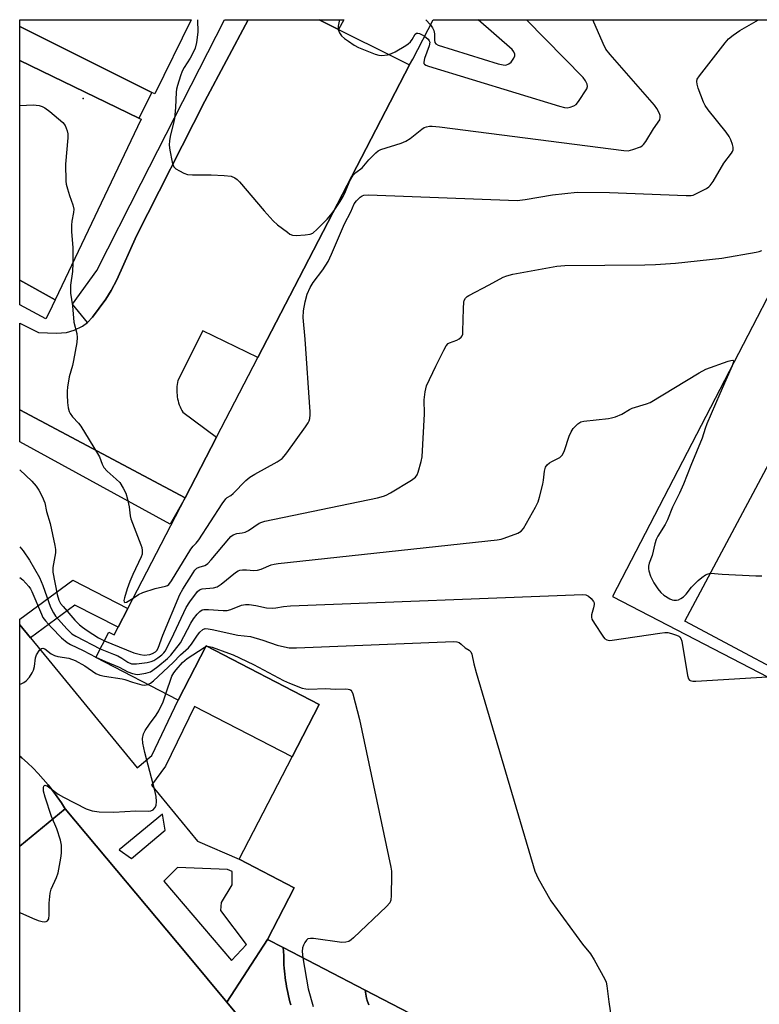
# Model space of a CAD drawing. Units: inches. Extents: x 1303759 to 1309759, y 481450 to 485451.
# Drawn here: x 1303759 to 1303974, y 485164 to 485451 of the extents above; entities that cross this region are included whole.
import ezdxf

# ---------------------------------------------------------------- set-up
doc = ezdxf.new("R2010")
doc.units = ezdxf.units.IN
doc.header["$MEASUREMENT"] = 0
for name, color, linetype in [('BLDG-Footprint', 5, 'Continuous'), ('BLDG-Parking Garage', 4, 'Continuous'), ('ELEV-Spot Elevation', 7, 'Continuous'), ('TRANS-Non Street Sidewalk', 7, 'Continuous'), ('TRANS-Parking Lot', 4, 'Continuous'), ('TRANS-Road', 130, 'Continuous'), ('TRANS-Street Sidewalk', 7, 'Continuous'), ('Undefined', 1, 'Continuous')]:
    doc.layers.add(name, color=color, linetype=linetype)

msp = doc.modelspace()

# ---------------------------------------------------------------- linework, layer by layer
at = {"layer": 'BLDG-Footprint'}
for points, elevation in [([(1304063.5, 485450.78), (1304052.78, 485430.71), (1304054.55, 485429.77), (1304032.59, 485388.65), (1304003.24, 485333.69), (1304019.99, 485324.75), (1304021.06, 485326.75), (1304031.59, 485321.12), (1303995.27, 485253.1), (1303952.75, 485275.8), (1304046.18, 485450.78)], 331.25), ([(1303883.53, 485065.66), (1303765.79, 484972.02), (1303760.57, 484977.89), (1303759.14, 484976.77), (1303759.15, 485081.83), (1303778.84, 485097.28), (1303759.15, 485122.14), (1303759.16, 485210.29), (1303772.41, 485221.17), (1303807.93, 485178.64), (1303819.42, 485164.88), (1303851.39, 485126.61), (1303882.33, 485089.57), (1303866.3, 485075.97), (1303870.76, 485069.79), (1303875.56, 485074.33)], 343.73)]:
    msp.add_lwpolyline(points, close=True, dxfattribs=dict(at, elevation=elevation))
msp.add_polyline3d([(1303772.41, 485221.17, 339.36), (1303759.16, 485210.29, 339.36), (1303759.16, 485236.5, 339.36), (1303759.78, 485235.98, 339.36), (1303761.42, 485234.51, 339.36), (1303763.01, 485232.99, 339.36), (1303764.53, 485231.42, 339.36), (1303766.01, 485229.79, 339.36), (1303767.42, 485228.12, 339.36), (1303768.77, 485226.41, 339.36), (1303770.06, 485224.65, 339.36), (1303771.29, 485222.85, 339.36), (1303772.18, 485221.44, 339.36)], close=True, dxfattribs=at)
at = {"layer": 'BLDG-Parking Garage', "elevation": 332.77}
msp.add_lwpolyline([(1304106.98, 485040.15), (1303859.69, 485168.4), (1303835.78, 485180.8), (1303831.24, 485183.15), (1303839.04, 485198.19), (1303822.97, 485206.52), (1303838.41, 485236.28), (1303846.32, 485251.54), (1303813.45, 485268.58), (1303805.25, 485252.76), (1303781.25, 485265.21), (1303785.08, 485272.58), (1303786.61, 485271.78), (1303787.75, 485273.98), (1303790.59, 485279.46), (1303807.3, 485311.68), (1303816.44, 485329.3), (1303828.46, 485352.47), (1303840.51, 485375.7), (1303872.63, 485437.64), (1303873.52, 485439.37), (1303879.45, 485450.8), (1304018.7, 485450.79), (1303931.67, 485282.98), (1304097.01, 485197.24)], dxfattribs=at)
at = {"layer": 'ELEV-Spot Elevation'}
msp.add_point((1303777.62, 485427.89, 327.99), dxfattribs=at)
at = {"layer": 'TRANS-Non Street Sidewalk'}
for points in [[(1303797.6, 485429.61), (1303793.81, 485422.16), (1303759.18, 485438.91), (1303759.18, 485448.8)], [(1303769.49, 485369.26), (1303767.73, 485365.55), (1303766.76, 485363.78), (1303759.17, 485367.87), (1303759.17, 485375.05)], [(1303762.24, 485270.96), (1303759.16, 485274.71), (1303759.17, 485276.38), (1303774.6, 485287.7), (1303790.59, 485279.46), (1303787.75, 485273.98), (1303775.17, 485280.46)]]:
    msp.add_lwpolyline(points, close=True, dxfattribs=at)
for points in [[(1303780.33, 485364.25, 0), (1303778.88, 485362.72, 0), (1303774.5, 485368.01, 0), (1303781.56, 485377.8, 0), (1303794.52, 485403.2, 0), (1303818.76, 485450.81, 0), (1303825.67, 485450.81, 0), (1303812.99, 485427.07, 0), (1303793.18, 485387.95, 0), (1303787.4, 485375.13, 0), (1303785.77, 485372.01, 0), (1303784.2, 485369.52, 0)], [(1303853.43, 485450.8, 0), (1303851.97, 485447.99, 0), (1303846.32, 485450.8, 0)], [(1303762.24, 485270.96, 0), (1303793.31, 485233.12, 0), (1303797.63, 485236.67, 0), (1303805.25, 485252.76, 0), (1303813.45, 485268.58, 0), (1303846.32, 485251.54, 0), (1303838.4, 485236.28, 0), (1303809.98, 485250.89, 0), (1303801.59, 485233.61, 0), (1303797.46, 485228.06, 0), (1303810.84, 485211.76, 0), (1303822.97, 485206.52, 0), (1303839.04, 485198.19, 0), (1303831.24, 485183.15, 0), (1303819.43, 485164.88, 0), (1303807.93, 485178.64, 0), (1303772.41, 485221.17, 0), (1303772.18, 485221.44, 0), (1303771.29, 485222.85, 0), (1303770.06, 485224.65, 0), (1303768.77, 485226.41, 0), (1303767.42, 485228.12, 0), (1303766.01, 485229.79, 0), (1303764.53, 485231.42, 0), (1303763.01, 485232.99, 0), (1303761.42, 485234.51, 0), (1303759.78, 485235.98, 0), (1303759.16, 485236.5, 0), (1303759.16, 485274.71, 0)], [(1303788.1, 485209.2, 0), (1303791.64, 485206.65, 0), (1303801.46, 485214.93, 0), (1303800.66, 485219.64, 0)], [(1303801.1, 485200.14, 0), (1303820.81, 485176.97, 0), (1303825.13, 485181.7, 0), (1303817.64, 485191.52, 0), (1303817.83, 485193.88, 0), (1303820.97, 485198.99, 0), (1303820.96, 485202.92, 0), (1303819.58, 485203.51, 0), (1303805.03, 485204.08, 0)]]:
    msp.add_polyline3d(points, close=True, dxfattribs=at)
at = {"layer": 'TRANS-Parking Lot'}
for points in [[(1303840.51, 485375.7, 0), (1303828.46, 485352.47, 0), (1303812.4, 485360.27, 0), (1303805.2, 485345.8, 0), (1303805.08, 485345.22, 0), (1303804.99, 485344.64, 0), (1303804.92, 485344.05, 0), (1303804.88, 485343.46, 0), (1303804.87, 485342.86, 0), (1303804.88, 485342.25, 0), (1303804.93, 485341.65, 0), (1303805.01, 485341.05, 0), (1303805.11, 485340.46, 0), (1303805.24, 485339.87, 0), (1303805.4, 485339.29, 0), (1303805.59, 485338.72, 0), (1303805.81, 485338.17, 0), (1303806.04, 485337.63, 0), (1303806.31, 485337.1, 0), (1303806.59, 485336.6, 0), (1303816.44, 485329.3, 0), (1303807.3, 485311.68, 0), (1303759.17, 485337.25, 0), (1303759.17, 485362.48, 0), (1303764.63, 485359.74, 0), (1303769.86, 485359.57, 0), (1303772.75, 485359.81, 0), (1303774.95, 485360.49, 0), (1303777.45, 485361.63, 0), (1303778.88, 485362.72, 0), (1303780.33, 485364.25, 0), (1303784.2, 485369.52, 0), (1303785.77, 485372.01, 0), (1303787.4, 485375.13, 0), (1303793.18, 485387.95, 0), (1303812.99, 485427.07, 0), (1303825.67, 485450.81, 0), (1303846.32, 485450.8, 0), (1303851.97, 485447.99, 0), (1303867.78, 485440.09, 0), (1303872.63, 485437.64, 0)], [(1303809.09, 485450.81, 0), (1303798.43, 485429.19, 0), (1303797.6, 485429.61, 0), (1303759.18, 485448.8, 0), (1303759.18, 485450.81, 0)], [(1303793.41, 485419.61, 0), (1303769.49, 485369.26, 0), (1303759.17, 485375.05, 0), (1303759.18, 485438.91, 0), (1303793.81, 485422.16, 0), (1303794.46, 485421.85, 0)]]:
    msp.add_polyline3d(points, close=True, dxfattribs=at)
at = {"layer": 'TRANS-Road'}
msp.add_lwpolyline([(1303838.04, 485164.15), (1303837.79, 485165.02), (1303837.56, 485165.89), (1303837.35, 485166.77), (1303837.15, 485167.65), (1303836.97, 485168.54), (1303836.8, 485169.43), (1303836.65, 485170.32), (1303836.51, 485171.21), (1303836.39, 485172.11), (1303836.28, 485173.01), (1303836.19, 485173.91), (1303836.12, 485174.81), (1303836.06, 485175.71), (1303836.02, 485176.62), (1303835.99, 485177.52), (1303835.98, 485178.42), (1303835.78, 485180.8), (1303859.69, 485168.4), (1303859.78, 485167.76), (1303859.86, 485167.21), (1303859.97, 485166.67), (1303860.11, 485166.04), (1303860.39, 485165.1), (1303860.58, 485164.57), (1303860.78, 485164.06)], dxfattribs=at)
at = {"layer": 'TRANS-Street Sidewalk'}
msp.add_lwpolyline([(1303860.78, 485164.06), (1303860.58, 485164.57), (1303860.39, 485165.1), (1303860.11, 485166.04), (1303859.97, 485166.67), (1303859.86, 485167.21), (1303859.78, 485167.76), (1303859.69, 485168.4), (1304106.98, 485040.15)], dxfattribs=at)
msp.add_polyline3d([(1303807.3, 485311.68, 0), (1303802.93, 485304.03, 0), (1303759.17, 485328, 0), (1303759.17, 485337.25, 0)], close=True, dxfattribs=at)
msp.add_polyline3d([(1303851.39, 485126.61, 0), (1303819.43, 485164.88, 0), (1303831.24, 485183.15, 0), (1303835.78, 485180.8, 0), (1303835.98, 485178.42, 0), (1303835.99, 485177.52, 0), (1303836.02, 485176.62, 0), (1303836.06, 485175.71, 0), (1303836.12, 485174.81, 0), (1303836.19, 485173.91, 0), (1303836.28, 485173.01, 0), (1303836.39, 485172.11, 0), (1303836.51, 485171.21, 0), (1303836.65, 485170.32, 0), (1303836.8, 485169.43, 0), (1303836.97, 485168.54, 0), (1303837.15, 485167.65, 0), (1303837.35, 485166.77, 0), (1303837.56, 485165.89, 0), (1303837.79, 485165.02, 0), (1303838.04, 485164.15, 0)], dxfattribs=at)
at = {"layer": 'Undefined'}
for p, q in [((1303877.32, 485450.8, 322), (1303878.67, 485449.28, 322)), ((1303813.36, 485268.4, 338), (1303813.69, 485268.46, 338))]:
    msp.add_line(p, q, dxfattribs=at)
for points, elevation in [([(1303792.17, 485282.5), (1303793.74, 485283.5), (1303795, 485284.1), (1303798.54, 485285.24), (1303801.62, 485285.99), (1303802.13, 485286.19), (1303802.55, 485286.48), (1303803.32, 485287.5), (1303808.92, 485296.68), (1303809.6, 485297.59), (1303810.52, 485298.5), (1303811.24, 485299.41), (1303818.07, 485309.93), (1303819.11, 485311.34), (1303819.51, 485311.73), (1303820.62, 485312.38), (1303821.29, 485312.9), (1303824.99, 485316.71), (1303826.09, 485317.67), (1303827.61, 485318.59), (1303834.09, 485322.18), (1303835.55, 485323.15), (1303836.15, 485323.8), (1303836.87, 485324.74), (1303842.3, 485332.28), (1303843.11, 485333.52), (1303843.36, 485334.04), (1303843.55, 485334.77), (1303843.66, 485335.78), (1303843.65, 485336.68), (1303842.22, 485357.86), (1303841.62, 485364.1), (1303841.74, 485366.06), (1303842.25, 485368.67), (1303842.85, 485370.98), (1303843.7, 485372.88), (1303844.58, 485374.3), (1303847.41, 485377.99), (1303848.91, 485380.46), (1303849.92, 485382.62), (1303853.69, 485391.45), (1303855.55, 485394.94), (1303856.49, 485397.2), (1303857.13, 485398.13), (1303858.26, 485399.16), (1303858.8, 485399.52), (1303859.26, 485399.7), (1303860.69, 485399.8), (1303903.9, 485398.2), (1303906.25, 485398.44), (1303914.23, 485399.86), (1303921.36, 485400.57), (1303930.78, 485400.55), (1303953.14, 485399.62), (1303954.61, 485399.67), (1303955.16, 485399.79), (1303955.95, 485400.09), (1303959.03, 485401.68), (1303959.74, 485402.16), (1303960.14, 485402.54), (1303960.96, 485403.72), (1303964.07, 485409.02), (1303966.33, 485412.01), (1303966.61, 485412.47), (1303966.78, 485412.96), (1303966.77, 485413.72), (1303966.59, 485414.51), (1303966.13, 485415.84), (1303965.64, 485416.86), (1303964.76, 485418.06), (1303959.52, 485424.58), (1303958.68, 485425.8), (1303958.19, 485426.84), (1303956.65, 485430.92), (1303956.3, 485432.01), (1303956.17, 485432.8), (1303956.35, 485433.55), (1303956.96, 485434.5), (1303964.51, 485444.11), (1303965.48, 485445.22), (1303966.81, 485446.32), (1303968.72, 485447.64), (1303974.13, 485450.79)], 328), ([(1303810.93, 485450.81), (1303810.94, 485447.19), (1303810.64, 485444.21), (1303810.23, 485442.56), (1303809.57, 485441.06), (1303808.78, 485439.6), (1303807.01, 485436.87), (1303806.44, 485435.84), (1303805.93, 485434.48), (1303805.09, 485431.69), (1303804.81, 485430.56), (1303804.69, 485429.69), (1303804.52, 485425.23), (1303804.18, 485422.09), (1303803.89, 485420.68), (1303803, 485417.33), (1303802.69, 485415.66), (1303802.62, 485414.25), (1303802.83, 485412.8), (1303803.52, 485409.32), (1303803.77, 485408.51), (1303804.03, 485408.03), (1303804.62, 485407.45), (1303805.61, 485406.81), (1303806.92, 485406.1), (1303808.02, 485405.74), (1303809.48, 485405.64), (1303814.84, 485405.66), (1303818.68, 485405.5), (1303820.73, 485405.25), (1303821.78, 485404.82), (1303822.46, 485404.28), (1303823.08, 485403.64), (1303830.26, 485395.18), (1303832.9, 485392.26), (1303834.21, 485391.1), (1303837.05, 485388.93), (1303837.77, 485388.44), (1303838.54, 485388.08), (1303839.65, 485387.97), (1303842.27, 485388.18), (1303843.69, 485388.4), (1303844.46, 485388.72), (1303845.76, 485389.81), (1303848.61, 485392.72), (1303849.69, 485394.03), (1303850.83, 485395.61)], 326), ([(1303850.83, 485395.61), (1303852.4, 485397.94), (1303853.26, 485399.37), (1303853.99, 485400.86), (1303855.2, 485403.88), (1303856.16, 485405.61), (1303856.94, 485406.37), (1303858.78, 485407.73), (1303860.76, 485409.99), (1303862.77, 485412.09), (1303863.44, 485412.61), (1303864.23, 485413), (1303870.2, 485414.91), (1303871.57, 485415.47), (1303872.75, 485416.27), (1303876.16, 485418.97), (1303876.89, 485419.41), (1303877.58, 485419.66), (1303878.37, 485419.78), (1303879.16, 485419.81), (1303881.33, 485419.64), (1303935.01, 485412.7), (1303936.19, 485412.68), (1303937.61, 485413.01), (1303939.8, 485413.83), (1303940.3, 485414.11), (1303940.72, 485414.46), (1303941.39, 485415.35), (1303943.6, 485419.08), (1303945.42, 485421.67), (1303945.59, 485422.41), (1303945.51, 485422.93), (1303945.24, 485423.72), (1303944.58, 485425.01), (1303943.85, 485425.97), (1303931.04, 485440.64), (1303929.75, 485442.27), (1303928.96, 485443.85), (1303925.94, 485450.8)], 326), ([(1303852.24, 485450.8), (1303852.09, 485450.42), (1303851.82, 485448.96), (1303851.86, 485447.93), (1303852.22, 485446.96), (1303852.82, 485446.09), (1303853.63, 485445.35), (1303854.79, 485444.52), (1303856.47, 485443.41), (1303857.71, 485442.72), (1303862.57, 485440.75), (1303863.66, 485440.47), (1303864.51, 485440.42), (1303866.21, 485440.6), (1303867.34, 485440.94), (1303868.4, 485441.48), (1303871.51, 485443.3), (1303872.24, 485443.8), (1303872.87, 485444.39), (1303873.36, 485445.07), (1303874.2, 485446.56), (1303874.64, 485446.89), (1303875.03, 485446.93), (1303875.52, 485446.81), (1303876.27, 485446.45), (1303876.96, 485446)], 324), ([(1303876.96, 485446), (1303878.04, 485445.1), (1303878.34, 485444.7), (1303878.47, 485444.25), (1303878.3, 485443.18), (1303876.97, 485439.51), (1303876.73, 485438.47), (1303876.8, 485438.05), (1303876.93, 485437.88), (1303877.31, 485437.61), (1303878.08, 485437.3), (1303916.23, 485425.6), (1303917.67, 485425.23), (1303918.52, 485425.19), (1303919.34, 485425.36), (1303920.41, 485425.74), (1303921.11, 485426.16), (1303921.81, 485426.97), (1303924.17, 485430.7), (1303924.4, 485431.36), (1303924.31, 485432.08), (1303923.86, 485433.04), (1303923.15, 485433.96), (1303906.6, 485450.8)], 324), ([(1303878.67, 485449.28), (1303879.32, 485448.43), (1303879.67, 485447.7), (1303879.83, 485446.69), (1303879.86, 485444.85), (1303879.97, 485444.15), (1303880.22, 485443.78), (1303880.89, 485443.39), (1303898.36, 485437.99), (1303899.81, 485437.63), (1303900.62, 485437.61), (1303901.54, 485437.93), (1303902.14, 485438.45), (1303902.94, 485439.65), (1303903.21, 485440.31), (1303903.23, 485440.76), (1303902.97, 485441.43), (1303902.43, 485442.09), (1303892.53, 485450.8)], 322), ([(1303759.18, 485425.81), (1303763.09, 485426.04), (1303763.97, 485425.98), (1303764.83, 485425.81), (1303765.66, 485425.55), (1303766.44, 485425.19), (1303767.87, 485424.14), (1303771.74, 485420.93), (1303772.39, 485420.02), (1303772.97, 485418.45), (1303773.14, 485417.63), (1303773.15, 485416.46), (1303772.46, 485408.78), (1303772.57, 485403.8), (1303772.68, 485402.94), (1303773.03, 485401.55), (1303773.63, 485399.62), (1303774.58, 485396.98), (1303774.85, 485395.68), (1303774.8, 485394.7), (1303774.3, 485392.15), (1303774.17, 485391.03), (1303774.2, 485389.08), (1303774.63, 485384.47), (1303774.65, 485379.91), (1303774.5, 485377.56), (1303773.96, 485373.52), (1303773.88, 485372.36), (1303773.97, 485371.24), (1303774.49, 485367.57), (1303774.85, 485362.79), (1303775.76, 485359.49), (1303775.91, 485358.37), (1303775.75, 485356.91), (1303774.79, 485351.65), (1303774.48, 485350.21), (1303773.56, 485346.91), (1303773.06, 485343.85), (1303772.94, 485342.73), (1303772.93, 485341.62), (1303773.05, 485339.42), (1303773.24, 485337.81), (1303773.5, 485336.79), (1303773.82, 485336.16), (1303774.52, 485335.28), (1303776.26, 485333.38), (1303776.96, 485332.48), (1303781.83, 485324.58), (1303782.37, 485323.57), (1303783.15, 485321.42), (1303783.63, 485320.48), (1303784.57, 485319.42), (1303787.26, 485317.1), (1303788.26, 485316.08), (1303789.3, 485314.47), (1303790, 485312.97), (1303790.5, 485311.3), (1303791.04, 485309.05), (1303791.27, 485306.41), (1303791.45, 485305.57), (1303794.39, 485297.99), (1303794.65, 485297.18), (1303794.8, 485296.36), (1303794.74, 485295.3), (1303794.52, 485294.51), (1303792.11, 485289.39), (1303791.24, 485287.32), (1303790.45, 485285.13), (1303789.6, 485282.54), (1303789.49, 485281.76), (1303789.56, 485281.41), (1303789.74, 485281.2), (1303790.25, 485281.28), (1303792.17, 485282.5)], 328), ([(1303783.78, 485270.09), (1303792.34, 485266.59), (1303794.25, 485266.02), (1303795.37, 485265.9), (1303797.02, 485266.06), (1303797.79, 485266.31), (1303798.66, 485266.87), (1303799.02, 485267.24), (1303799.42, 485267.95), (1303800.78, 485271.71), (1303805.72, 485283.56), (1303806.59, 485285.11), (1303809.58, 485289.88), (1303810.08, 485290.59), (1303810.68, 485291.16), (1303811.39, 485291.5), (1303813, 485291.96), (1303813.49, 485292.22), (1303813.92, 485292.58), (1303814.91, 485293.64), (1303820.02, 485299.77), (1303820.61, 485300.41), (1303821.28, 485300.92), (1303822.32, 485301.27), (1303823.93, 485301.44), (1303824.73, 485301.65), (1303825.72, 485302.17), (1303828.83, 485304.25), (1303829.61, 485304.61), (1303830.46, 485304.86), (1303863.26, 485311.68), (1303864.99, 485312.11), (1303865.8, 485312.45), (1303867.08, 485313.16), (1303873.17, 485316.78), (1303874.32, 485317.64), (1303874.78, 485318.31), (1303875.1, 485319.11), (1303876, 485322.21), (1303876.3, 485323.64), (1303876.92, 485336.06), (1303876.9, 485340.21), (1303877.19, 485342.53), (1303877.54, 485344.23), (1303880.24, 485349.98), (1303882.58, 485354.68), (1303883.28, 485355.92), (1303883.82, 485356.54), (1303884.26, 485356.81), (1303886.33, 485357.56), (1303887.07, 485357.9), (1303887.67, 485358.38), (1303887.93, 485358.81), (1303888.07, 485359.33), (1303888.15, 485360.19), (1303888.26, 485366.8), (1303888.38, 485368.56), (1303888.52, 485369.11), (1303888.87, 485369.73), (1303889.36, 485370.26), (1303889.82, 485370.59), (1303895.78, 485373.65), (1303899.85, 485375.84), (1303900.9, 485376.31), (1303902.62, 485376.74), (1303915.45, 485379.12), (1303917.82, 485379.31), (1303941.06, 485379.48), (1303944.22, 485379.59), (1303949.99, 485379.96), (1303963.49, 485381.37), (1303973.48, 485383.18), (1303974.35, 485383.39), (1303975.15, 485383.68)], 330), ([(1303782.55, 485267.71), (1303786.44, 485266.2), (1303787.69, 485265.63), (1303788.91, 485264.96), (1303790.65, 485263.83), (1303791.7, 485263.39), (1303793.1, 485263.35), (1303796.28, 485263.73), (1303797.38, 485264), (1303798.15, 485264.36), (1303799.36, 485265.13), (1303800.51, 485265.99), (1303801.05, 485266.52), (1303801.45, 485267.08), (1303803.33, 485270.58), (1303807.55, 485279.73), (1303808.64, 485281.43), (1303810.85, 485284.41), (1303811.47, 485284.92), (1303812.23, 485285.18), (1303815.57, 485285.44), (1303816.58, 485285.72), (1303817.79, 485286.53), (1303821.96, 485289.94), (1303822.69, 485290.4), (1303823.21, 485290.59), (1303824, 485290.72), (1303825.1, 485290.75), (1303827.31, 485290.55), (1303828.38, 485290.61), (1303829.45, 485290.89), (1303832.36, 485292.12), (1303833.21, 485292.34), (1303834.39, 485292.51), (1303898.12, 485299.45), (1303899.3, 485299.65), (1303900.16, 485299.89), (1303904.09, 485301.34), (1303905.08, 485301.92), (1303905.78, 485302.78), (1303909.23, 485308.93), (1303910.01, 485310.5), (1303910.45, 485311.89), (1303911.35, 485315.62), (1303911.56, 485316.78), (1303911.84, 485319.46), (1303912.14, 485320.55), (1303912.64, 485321.22), (1303913.29, 485321.8), (1303914.02, 485322.26), (1303916.32, 485323.43), (1303916.77, 485323.75), (1303917.12, 485324.15), (1303917.72, 485325.41), (1303919.08, 485329.56), (1303919.6, 485330.91), (1303920.19, 485331.85), (1303921.58, 485333.2), (1303922.48, 485333.79), (1303923.29, 485334.02), (1303930.55, 485334.75), (1303931.41, 485334.9), (1303932.5, 485335.25), (1303934.35, 485336.04), (1303936.62, 485337.4), (1303937.4, 485337.78), (1303941.53, 485338.98), (1303942.6, 485339.44), (1303956.88, 485348.05), (1303958.82, 485349.11), (1303965.33, 485351.4), (1303966.12, 485351.64), (1303966.73, 485351.7), (1303966.89, 485351.54), (1303966.87, 485351.22), (1303966.46, 485350.06)], 332), ([(1303966.46, 485350.06), (1303964.69, 485345.88), (1303962.88, 485341.96), (1303959.1, 485333.21), (1303958.6, 485331.84), (1303957.78, 485329), (1303954.44, 485321.04), (1303952.35, 485315.66), (1303951.22, 485312.99), (1303949.12, 485308.97), (1303947.65, 485305.25), (1303947.04, 485303.91), (1303944.89, 485300.51), (1303944.4, 485299.57), (1303943.97, 485298.28), (1303943.17, 485294.89), (1303942.37, 485292.69), (1303942.17, 485291.77), (1303942.17, 485290.96), (1303942.26, 485290.41), (1303942.76, 485288.82), (1303943.71, 485286.94), (1303944.85, 485285.22), (1303945.76, 485284.08), (1303946.62, 485283.33), (1303948.31, 485282.26), (1303949.07, 485281.93), (1303949.56, 485281.83), (1303950.31, 485281.83), (1303950.84, 485281.98), (1303951.6, 485282.34), (1303952.31, 485282.8), (1303953.1, 485283.61), (1303954.66, 485285.69), (1303956.58, 485287.62), (1303957.66, 485288.49), (1303958.78, 485289.25), (1303959.48, 485289.55), (1303960.18, 485289.7)], 332), ([(1303759.17, 485319.77), (1303762.63, 485316.49), (1303763.91, 485315.09), (1303764.67, 485313.85), (1303765.63, 485312.05), (1303766.48, 485310.21), (1303766.94, 485307.64), (1303768.03, 485304.17), (1303769.38, 485297.76), (1303769.53, 485296.67), (1303769.53, 485295.63), (1303768.83, 485291.39), (1303768.77, 485289.98), (1303770.01, 485283.56), (1303770.52, 485281.84), (1303771.05, 485280.89), (1303771.76, 485279.99), (1303775.2, 485276.09), (1303776.56, 485274.71), (1303777.42, 485274), (1303778.78, 485273.05), (1303782.11, 485270.93), (1303783.78, 485270.09)], 330), ([(1303759.17, 485297.36), (1303760.13, 485296.2), (1303762, 485293.56), (1303764.86, 485288.49), (1303765.84, 485286.14), (1303768.09, 485279.87), (1303768.94, 485278.18), (1303769.6, 485277.21), (1303772.89, 485273.5), (1303774.32, 485272.12), (1303775.49, 485271.4), (1303782.55, 485267.71)], 332), ([(1303759.17, 485288.47), (1303760.06, 485287.78), (1303761.76, 485285.88), (1303762.24, 485285.19), (1303762.65, 485284.43), (1303765.45, 485277.78), (1303765.92, 485276.83), (1303766.63, 485275.85), (1303768.39, 485273.94), (1303771.29, 485270.92), (1303772.98, 485269.51), (1303773.95, 485268.96), (1303777.6, 485267.25), (1303781.31, 485265.3)], 334), ([(1303960.18, 485289.7), (1303963.6, 485289.41), (1303973.4, 485288.96), (1303975.17, 485288.96)], 332), ([(1303781.31, 485265.3), (1303784.15, 485263.98), (1303788.05, 485262.34), (1303790.64, 485261.04), (1303791.94, 485260.56), (1303793.31, 485260.29), (1303794.14, 485260.3), (1303795.83, 485260.62), (1303797.18, 485261.06), (1303797.93, 485261.52), (1303799.35, 485262.61), (1303802.15, 485264.88), (1303803.12, 485265.85), (1303805.91, 485269.47), (1303808.94, 485275.16), (1303809.7, 485276.41), (1303810.78, 485277.77), (1303811.55, 485278.59), (1303812.21, 485279.03), (1303812.7, 485279.16), (1303814.06, 485279.19), (1303818.36, 485278.83), (1303819.5, 485278.86), (1303820.57, 485279.16), (1303823.74, 485280.42), (1303824.81, 485280.64), (1303825.92, 485280.59), (1303827.88, 485280.3), (1303830.95, 485279.61), (1303832.62, 485279.53), (1303833.72, 485279.64), (1303835.89, 485280.07), (1303837.98, 485280.23), (1303923.06, 485283.49), (1303923.92, 485283.39), (1303924.64, 485283.07), (1303925.45, 485282.36), (1303926.11, 485281.53), (1303926.3, 485281.08), (1303926.33, 485280.61), (1303926.15, 485279.6), (1303925.58, 485277.65), (1303925.54, 485276.97), (1303925.69, 485276.35), (1303926.39, 485275.1), (1303928.85, 485271.43), (1303929.38, 485270.77), (1303929.98, 485270.3), (1303930.75, 485270.17), (1303931.6, 485270.23), (1303945.4, 485272.32), (1303946.87, 485272.48), (1303947.74, 485272.45), (1303948.88, 485272.2), (1303950.34, 485271.74), (1303951, 485271.38), (1303951.31, 485271.11), (1303951.57, 485270.71), (1303951.84, 485269.92), (1303953.49, 485259.98), (1303953.79, 485258.95), (1303954.07, 485258.58), (1303954.26, 485258.47), (1303955.01, 485258.34), (1303955.88, 485258.35), (1303976.77, 485259.59)], 334), ([(1303796.44, 485257.33), (1303797.19, 485257.7), (1303798.11, 485258.44), (1303803.82, 485263.77), (1303805.98, 485265.96), (1303808.22, 485268.02), (1303809.14, 485269.06), (1303810.87, 485271.67), (1303811.57, 485272.56), (1303812.41, 485273.31), (1303813.15, 485273.59), (1303813.98, 485273.57), (1303815.15, 485273.36), (1303822.6, 485271.68), (1303826.31, 485271.34), (1303829.88, 485270.24), (1303834.03, 485268.75), (1303836.19, 485268.26), (1303837.57, 485268.05), (1303839.74, 485268.05), (1303885.45, 485269.83), (1303886.32, 485269.78), (1303887.06, 485269.54), (1303887.66, 485269.11), (1303888.8, 485268.05), (1303889.99, 485267.28), (1303890.44, 485266.81), (1303890.76, 485266.12), (1303891.36, 485263.34), (1303892.04, 485260.83), (1303909.03, 485203.03), (1303910.07, 485200.9), (1303913.7, 485194.41), (1303922.95, 485181.81), (1303925.29, 485178.94), (1303926.35, 485177.19), (1303929.46, 485171.54), (1303929.79, 485170.74), (1303930.03, 485169.63), (1303930.63, 485165.02), (1303932.3, 485153.78)], 336), ([(1303759.17, 485257.42), (1303759.55, 485257.57), (1303760.33, 485257.94), (1303761.04, 485258.39), (1303761.97, 485259.48), (1303762.75, 485260.72), (1303763.15, 485261.5), (1303763.44, 485262.59), (1303763.77, 485265.14), (1303764.03, 485265.93), (1303764.94, 485267.29), (1303765.47, 485267.79), (1303765.84, 485267.94), (1303766.42, 485267.75), (1303768.3, 485266.27), (1303769.22, 485265.77), (1303770.21, 485265.49), (1303773.48, 485265.01), (1303775.29, 485264.36), (1303778.13, 485262.78), (1303781.28, 485260.57), (1303782.45, 485260.05), (1303783.82, 485259.74), (1303788.97, 485259.02), (1303789.7, 485258.81), (1303791.94, 485257.97), (1303794.73, 485257.22), (1303795.57, 485257.15), (1303796.44, 485257.33)], 336), ([(1303801.71, 485254.6), (1303803.46, 485259.72), (1303803.97, 485260.73), (1303804.65, 485261.62), (1303806.54, 485263.73), (1303807.85, 485264.93), (1303812.83, 485268.14), (1303813.36, 485268.4)], 338), ([(1303813.69, 485268.46), (1303814.32, 485268.42), (1303815.14, 485268.19), (1303819.89, 485266.5), (1303821.26, 485265.93), (1303827.18, 485263.17), (1303835.88, 485258.52), (1303837.63, 485257.74), (1303841.34, 485256.31), (1303842.41, 485256.04), (1303843.27, 485255.98), (1303848.19, 485256.15), (1303850.92, 485256), (1303853.91, 485256.06), (1303854.76, 485256.01), (1303855.26, 485255.88), (1303855.53, 485255.7), (1303855.82, 485255.33), (1303856.11, 485254.61), (1303858, 485247.1), (1303867.17, 485204.15), (1303867.35, 485202.98), (1303867.39, 485201.82), (1303867.26, 485195.96), (1303867.12, 485194.54), (1303866.83, 485193.77), (1303865.89, 485192.68), (1303856.29, 485183.65), (1303855.61, 485183.07), (1303854.9, 485182.58), (1303854.08, 485182.31), (1303852.93, 485182.27), (1303844.6, 485183.38), (1303843.74, 485183.42), (1303842.99, 485183.27), (1303842.59, 485182.95), (1303842.11, 485182.28), (1303841.71, 485181.5), (1303841.41, 485180.68), (1303841.33, 485179.61), (1303841.57, 485177.79)], 338), ([(1303768.3, 485227.01), (1303770.32, 485225.45), (1303771.84, 485224.56), (1303778.53, 485221.13), (1303780.25, 485220.52), (1303782.23, 485220.3), (1303786.54, 485220.14), (1303792.92, 485220.54), (1303796.59, 485220.45), (1303797.35, 485220.56), (1303797.96, 485220.83), (1303798.5, 485221.41), (1303798.85, 485222.15), (1303798.98, 485223.26), (1303798.9, 485224.7), (1303798.51, 485226.44), (1303795.53, 485237.51), (1303794.95, 485240.26), (1303794.86, 485241.64), (1303795.15, 485242.97), (1303795.64, 485243.96), (1303796.9, 485245.82), (1303798.88, 485248.39), (1303799.63, 485249.65), (1303800.88, 485252.31), (1303801.71, 485254.6)], 338), ([(1303759.16, 485190.99), (1303762.89, 485189.3), (1303764.56, 485188.67), (1303765.64, 485188.39), (1303766.42, 485188.3), (1303766.88, 485188.36), (1303767.25, 485188.57), (1303767.59, 485189.18), (1303767.72, 485190.27), (1303767.72, 485193.69), (1303768.01, 485196.63), (1303768.34, 485197.74), (1303769.81, 485201.2), (1303770.29, 485202.56), (1303771.15, 485206.79), (1303771.33, 485208.23), (1303771.28, 485210.59), (1303771.04, 485212.02), (1303769.92, 485215.32), (1303768.42, 485218.93), (1303766.53, 485224.51), (1303766.08, 485226.27), (1303766.03, 485227.35), (1303766.19, 485227.76), (1303766.47, 485227.99), (1303766.79, 485227.97), (1303767.15, 485227.82), (1303768.3, 485227.01)], 338), ([(1303841.57, 485177.79), (1303843.08, 485168.77), (1303844.54, 485163.62)], 338)]:
    msp.add_lwpolyline(points, dxfattribs=dict(at, elevation=elevation))

doc.saveas('drawing.dxf')
